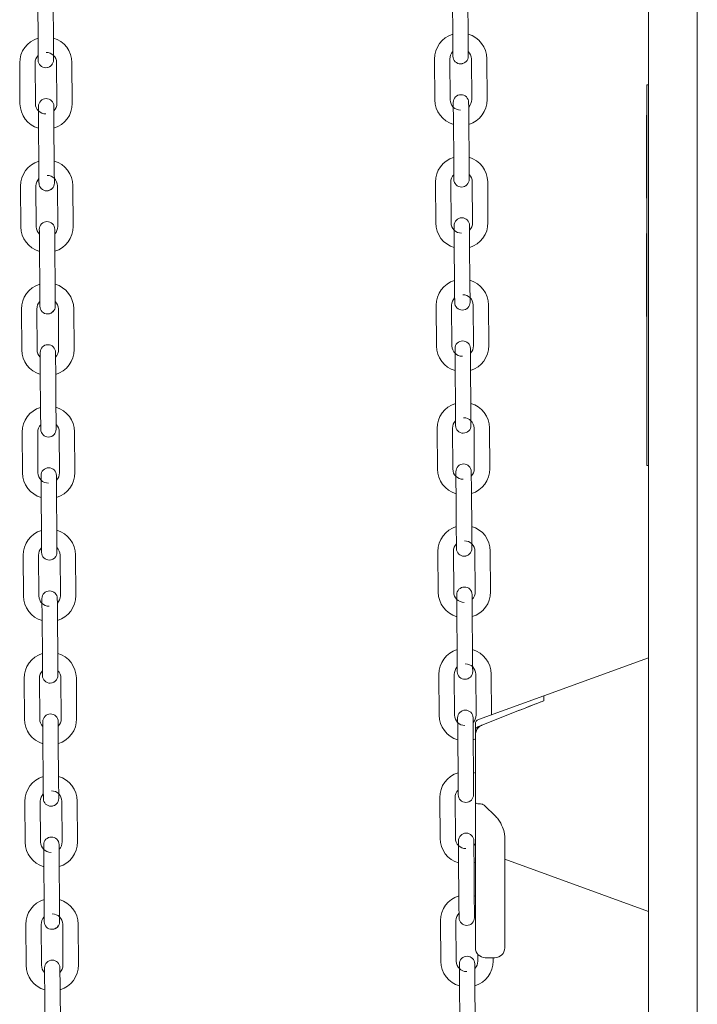
# Model space of a CAD drawing. Units: inches. Extents: x 27.5 to 32.2, y 3.3 to 20.
# Drawn here: x 30 to 30.7, y 9.7 to 10.7 of the extents above; entities that cross this region are included whole.
import ezdxf

# ---------------------------------------------------------------- set-up
doc = ezdxf.new("R2010")
doc.units = ezdxf.units.IN
doc.header["$MEASUREMENT"] = 0

msp = doc.modelspace()

# ---------------------------------------------------------------- linework, layer by layer
at = {"color": 7, "linetype": 'Continuous', "lineweight": 15}
for p, q in [((30.676846, 9.368145), (30.676846, 11.074045)), ((30.726846, 9.368145), (30.726846, 11.074045)), ((30.05154, 10.709991), (30.051836, 10.668259)), ((30.067584, 10.668371), (30.067287, 10.710102)), ((30.476239, 10.713926), (30.476535, 10.672195)), ((30.492283, 10.672306), (30.491987, 10.714038)), ((30.03309, 10.646866), (30.033386, 10.605135)), ((30.049133, 10.605246), (30.048837, 10.646978)), ((30.070884, 10.647134), (30.07118, 10.605403)), ((30.086928, 10.605514), (30.086632, 10.647246)), ((30.457789, 10.650801), (30.458085, 10.60907)), ((30.473833, 10.609182), (30.473536, 10.650913)), ((30.495583, 10.65107), (30.495879, 10.609339)), ((30.511627, 10.60945), (30.511331, 10.651181)), ((30.675246, 10.616734), (30.675246, 10.624608)), ((30.675246, 10.624608), (30.676846, 10.624608)), ((30.675246, 10.242718), (30.675246, 10.616734)), ((30.052432, 10.583993), (30.052728, 10.542262)), ((30.068476, 10.542374), (30.06818, 10.584105)), ((30.477131, 10.587929), (30.477427, 10.546198)), ((30.493175, 10.54631), (30.492879, 10.588041)), ((30.675246, 10.593541), (30.674778, 10.593541)), ((30.674778, 10.551041), (30.674778, 10.593541)), ((30.674778, 10.508541), (30.674778, 10.551041)), ((30.458681, 10.524805), (30.458977, 10.483073)), ((30.474725, 10.483185), (30.474429, 10.524916)), ((30.496475, 10.525073), (30.496771, 10.483341)), ((30.512519, 10.483453), (30.512223, 10.525184)), ((30.033982, 10.520869), (30.034278, 10.479138)), ((30.050026, 10.479249), (30.049729, 10.520981)), ((30.071776, 10.521137), (30.072072, 10.479406)), ((30.08782, 10.479518), (30.087524, 10.521249)), ((30.674778, 10.508541), (30.675246, 10.508541)), ((30.675246, 10.472226), (30.674778, 10.472226)), ((30.674778, 10.429726), (30.674778, 10.472226)), ((30.053324, 10.457997), (30.05362, 10.416266)), ((30.069368, 10.416377), (30.069072, 10.458108)), ((30.478023, 10.461933), (30.478319, 10.420201)), ((30.494067, 10.420313), (30.493771, 10.462044)), ((30.674778, 10.387226), (30.674778, 10.429726)), ((30.034874, 10.394872), (30.03517, 10.353141)), ((30.050918, 10.353253), (30.050622, 10.394984)), ((30.072668, 10.39514), (30.072964, 10.353409)), ((30.088712, 10.353521), (30.088416, 10.395252)), ((30.459573, 10.398808), (30.459869, 10.357077)), ((30.475617, 10.357188), (30.475321, 10.39892)), ((30.494198, 10.401822), (30.494198, 10.401857)), ((30.497367, 10.399076), (30.497664, 10.357345)), ((30.513411, 10.357456), (30.513115, 10.399188)), ((30.674778, 10.387226), (30.675246, 10.387226)), ((30.675246, 10.350911), (30.675146, 10.350911)), ((30.675146, 10.308411), (30.675146, 10.350911)), ((30.054216, 10.332), (30.054512, 10.290269)), ((30.07026, 10.290381), (30.069964, 10.332112)), ((30.478915, 10.335935), (30.479212, 10.294204)), ((30.494959, 10.294316), (30.494663, 10.336048)), ((30.675146, 10.265911), (30.675146, 10.308411)), ((30.460465, 10.272811), (30.460761, 10.23108)), ((30.476509, 10.231191), (30.476213, 10.272922)), ((30.49509, 10.275826), (30.49509, 10.27586)), ((30.49826, 10.273079), (30.498556, 10.231348)), ((30.514303, 10.23146), (30.514007, 10.273191)), ((30.035766, 10.268875), (30.036062, 10.227144)), ((30.05181, 10.227256), (30.051514, 10.268987)), ((30.07356, 10.269143), (30.073857, 10.227412)), ((30.089604, 10.227524), (30.089308, 10.269255)), ((30.675146, 10.265911), (30.675246, 10.265911)), ((30.675246, 10.234844), (30.675246, 10.242718)), ((30.675246, 10.234844), (30.676846, 10.234844)), ((30.055108, 10.206003), (30.055405, 10.164272)), ((30.071152, 10.164384), (30.070856, 10.206115)), ((30.479808, 10.209939), (30.480104, 10.168207)), ((30.495851, 10.168319), (30.495555, 10.21005)), ((30.676846, 10.158094), (30.676746, 10.158094)), ((30.676746, 10.158094), (30.676746, 10.129594)), ((30.036658, 10.142879), (30.036954, 10.101147)), ((30.052702, 10.101259), (30.052406, 10.14299)), ((30.074453, 10.143147), (30.074749, 10.101415)), ((30.090496, 10.101527), (30.0902, 10.143258)), ((30.461357, 10.146814), (30.461653, 10.105083)), ((30.477401, 10.105195), (30.477105, 10.146926)), ((30.499152, 10.147082), (30.499448, 10.105351)), ((30.515195, 10.105463), (30.514899, 10.147194)), ((30.676846, 10.129594), (30.676746, 10.129594)), ((30.676746, 9.580594), (30.676746, 10.129594)), ((30.056001, 10.080006), (30.056297, 10.038275)), ((30.072044, 10.038387), (30.071748, 10.080118)), ((30.4807, 10.083942), (30.480996, 10.042211)), ((30.496743, 10.042322), (30.496447, 10.084054)), ((30.676746, 10.037979), (30.569681, 9.99901)), ((30.462249, 10.020817), (30.462546, 9.979086)), ((30.478293, 9.979198), (30.477997, 10.020929)), ((30.500044, 10.021085), (30.50034, 9.979354)), ((30.516087, 9.979504), (30.515791, 10.021197)), ((30.03755, 10.016882), (30.037847, 9.97515)), ((30.053594, 9.975262), (30.053298, 10.016993)), ((30.075345, 10.01715), (30.075641, 9.975419)), ((30.091389, 9.97553), (30.091092, 10.017262)), ((30.569681, 9.99901), (30.502971, 9.97473)), ((30.569681, 9.993912), (30.569681, 9.99901)), ((30.499681, 9.966242), (30.499681, 9.970032)), ((30.499681, 9.958232), (30.499681, 9.966242)), ((30.502548, 9.966242), (30.499681, 9.966242)), ((30.502548, 9.966242), (30.501111, 9.966242)), ((30.056893, 9.954009), (30.057189, 9.912278)), ((30.072937, 9.91239), (30.07264, 9.954121)), ((30.481592, 9.957945), (30.481888, 9.916214)), ((30.497636, 9.916326), (30.497339, 9.958057)), ((30.499681, 9.954858), (30.497368, 9.954037)), ((30.499681, 9.889618), (30.499681, 9.958232)), ((30.497607, 9.92036), (30.499681, 9.919669)), ((30.038443, 9.890885), (30.038739, 9.849154)), ((30.054486, 9.849265), (30.05419, 9.890997)), ((30.073068, 9.8939), (30.073067, 9.893934)), ((30.076237, 9.891153), (30.076533, 9.849422)), ((30.092281, 9.849533), (30.091985, 9.891265)), ((30.463142, 9.894821), (30.463438, 9.853089)), ((30.479185, 9.853201), (30.478889, 9.894932)), ((30.499681, 9.796379), (30.499681, 9.889618)), ((30.509681, 9.885968), (30.519681, 9.876382)), ((30.529681, 9.855587), (30.529681, 9.796379)), ((30.057785, 9.828013), (30.058081, 9.786281)), ((30.073829, 9.786393), (30.073533, 9.828124)), ((30.482484, 9.831948), (30.48278, 9.790217)), ((30.498528, 9.790329), (30.498232, 9.83206)), ((30.499681, 9.828515), (30.49826, 9.82804)), ((30.529681, 9.831737), (30.676746, 9.77821)), ((30.498499, 9.794364), (30.499681, 9.793993)), ((30.499681, 9.740929), (30.499681, 9.796379)), ((30.529681, 9.796379), (30.529681, 9.740929)), ((30.07396, 9.767903), (30.07396, 9.767937)), ((30.464034, 9.768823), (30.46433, 9.727092)), ((30.480078, 9.727204), (30.479781, 9.768935)), ((30.039335, 9.764888), (30.039631, 9.723157)), ((30.055378, 9.723269), (30.055082, 9.765)), ((30.077129, 9.765156), (30.077425, 9.723425)), ((30.093173, 9.723537), (30.092877, 9.765268)), ((30.502074, 9.734438), (30.502124, 9.727361)), ((30.519681, 9.730929), (30.509681, 9.730929)), ((30.517872, 9.727472), (30.517847, 9.730929)), ((30.058677, 9.702016), (30.058973, 9.660284)), ((30.074721, 9.660396), (30.074425, 9.702128)), ((30.483376, 9.705951), (30.483672, 9.66422)), ((30.49942, 9.664332), (30.499124, 9.706063))]:
    msp.add_line(p, q, dxfattribs=at)
at = {"color": 7, "linetype": 'Continuous', "lineweight": 15, "flags": 128}
for points in [[(30.051836, 10.668259), (30.051862, 10.664649), (30.051886, 10.661178), (30.051909, 10.657979), (30.051929, 10.655175), (30.051945, 10.652874), (30.051957, 10.651164), (30.051965, 10.650111), (30.051967, 10.649756)], [(30.067715, 10.649867), (30.067712, 10.650223), (30.067705, 10.651276), (30.067693, 10.652986), (30.067676, 10.655287), (30.067657, 10.658091), (30.067634, 10.66129), (30.067609, 10.664761), (30.067584, 10.668371)], [(30.476535, 10.672195), (30.476561, 10.668585), (30.476585, 10.665114), (30.476608, 10.661915), (30.476628, 10.659111), (30.476644, 10.65681), (30.476656, 10.6551), (30.476664, 10.654047), (30.476666, 10.653691)], [(30.492414, 10.653803), (30.492411, 10.654158), (30.492404, 10.655212), (30.492392, 10.656921), (30.492376, 10.659222), (30.492356, 10.662027), (30.492333, 10.665226), (30.492308, 10.668697), (30.492283, 10.672306)], [(30.051933, 10.654552), (30.051945, 10.652874), (30.051957, 10.651164), (30.051965, 10.650111), (30.051967, 10.649756)], [(30.476632, 10.658488), (30.476644, 10.65681), (30.476656, 10.6551), (30.476664, 10.654047), (30.476666, 10.653707)], [(30.492414, 10.653803), (30.492411, 10.654158), (30.492404, 10.655212), (30.492392, 10.656921), (30.49238, 10.6586)], [(30.488618, 10.647012), (30.487605, 10.646494), (30.484596, 10.645873)], [(30.477, 10.606432), (30.477002, 10.606077), (30.47701, 10.605024), (30.477022, 10.603314), (30.477038, 10.601013), (30.477058, 10.598209), (30.477081, 10.59501), (30.477106, 10.591539), (30.477131, 10.587929)], [(30.492879, 10.588041), (30.492853, 10.591651), (30.492828, 10.595122), (30.492806, 10.598321), (30.492786, 10.601125), (30.49277, 10.603426), (30.492757, 10.605136), (30.49275, 10.606189), (30.492747, 10.606545)], [(30.492781, 10.601762), (30.49277, 10.603426), (30.492757, 10.605136), (30.49275, 10.606189), (30.492748, 10.606529)], [(30.052301, 10.602497), (30.052303, 10.602141), (30.052311, 10.601089), (30.052323, 10.599378), (30.052339, 10.597077), (30.052359, 10.594274), (30.052382, 10.591075), (30.052406, 10.587604), (30.052432, 10.583993)], [(30.06818, 10.584105), (30.068154, 10.587715), (30.068129, 10.591186), (30.068107, 10.594385), (30.068087, 10.59719), (30.068071, 10.599491), (30.068058, 10.6012), (30.068051, 10.602253), (30.068048, 10.602609)], [(30.068082, 10.597826), (30.068071, 10.599491), (30.068058, 10.6012), (30.068051, 10.602253), (30.068048, 10.602609)], [(30.477427, 10.546198), (30.477453, 10.542588), (30.477477, 10.539117), (30.4775, 10.535918), (30.47752, 10.533114), (30.477536, 10.530813), (30.477549, 10.529103), (30.477556, 10.52805), (30.477559, 10.527695)], [(30.493306, 10.527806), (30.493304, 10.528162), (30.493296, 10.529215), (30.493284, 10.530925), (30.493268, 10.533226), (30.493248, 10.53603), (30.493225, 10.539229), (30.4932, 10.5427), (30.493175, 10.54631)], [(30.052728, 10.542262), (30.052754, 10.538653), (30.052778, 10.535181), (30.052801, 10.531983), (30.052821, 10.529178), (30.052837, 10.526877), (30.052849, 10.525167), (30.052857, 10.524114), (30.052859, 10.523759)], [(30.068607, 10.523871), (30.068605, 10.524226), (30.068597, 10.525279), (30.068585, 10.526989), (30.068569, 10.52929), (30.068549, 10.532094), (30.068526, 10.535293), (30.068501, 10.538764), (30.068476, 10.542374)], [(30.052825, 10.528555), (30.052837, 10.526877), (30.052849, 10.525167), (30.052857, 10.524114), (30.052859, 10.523827)], [(30.477525, 10.532491), (30.477536, 10.530813), (30.477549, 10.529103), (30.477556, 10.52805), (30.477559, 10.527695)], [(30.493306, 10.52782), (30.493304, 10.528162), (30.493296, 10.529215), (30.493284, 10.530925), (30.493272, 10.532603)], [(30.489511, 10.521015), (30.488497, 10.520497), (30.485488, 10.519877)], [(30.053193, 10.4765), (30.053195, 10.476145), (30.053203, 10.475092), (30.053215, 10.473382), (30.053231, 10.471081), (30.053251, 10.468277), (30.053274, 10.465078), (30.053299, 10.461607), (30.053324, 10.457997)], [(30.053193, 10.4765), (30.053195, 10.476145), (30.053203, 10.475092), (30.053215, 10.473382), (30.053227, 10.471721)], [(30.069072, 10.458108), (30.069046, 10.461719), (30.069022, 10.46519), (30.068999, 10.468389), (30.068979, 10.471192), (30.068963, 10.473493), (30.068951, 10.475204), (30.068943, 10.476256), (30.068941, 10.476612)], [(30.068974, 10.471829), (30.068963, 10.473493), (30.068951, 10.475204), (30.068943, 10.476256), (30.068941, 10.476612)], [(30.477892, 10.480436), (30.477894, 10.48008), (30.477902, 10.479027), (30.477914, 10.477318), (30.47793, 10.475016), (30.47795, 10.472212), (30.477973, 10.469013), (30.477998, 10.465542), (30.478023, 10.461933)], [(30.493771, 10.462044), (30.493745, 10.465654), (30.493721, 10.469125), (30.493698, 10.472324), (30.493678, 10.475128), (30.493662, 10.477429), (30.49365, 10.479139), (30.493642, 10.480192), (30.49364, 10.480547)], [(30.493674, 10.475765), (30.493662, 10.477429), (30.49365, 10.479139), (30.493642, 10.480192), (30.49364, 10.480532)], [(30.05362, 10.416266), (30.053646, 10.412656), (30.05367, 10.409185), (30.053693, 10.405986), (30.053713, 10.403182), (30.053729, 10.40088), (30.053742, 10.399171), (30.053749, 10.398118), (30.053752, 10.397762)], [(30.069499, 10.397874), (30.069497, 10.398229), (30.069489, 10.399282), (30.069477, 10.400992), (30.069461, 10.403293), (30.069441, 10.406098), (30.069418, 10.409296), (30.069394, 10.412768), (30.069368, 10.416377)], [(30.478319, 10.420201), (30.478345, 10.416591), (30.47837, 10.41312), (30.478392, 10.409921), (30.478412, 10.407117), (30.478429, 10.404816), (30.478441, 10.403106), (30.478448, 10.402053), (30.478451, 10.401698)], [(30.494198, 10.401809), (30.494196, 10.402165), (30.494188, 10.403218), (30.494176, 10.404928), (30.49416, 10.407229), (30.49414, 10.410033), (30.494117, 10.413232), (30.494093, 10.416703), (30.494067, 10.420313)], [(30.053718, 10.402559), (30.053729, 10.40088), (30.053742, 10.399171), (30.053749, 10.398118), (30.053752, 10.397762)], [(30.069499, 10.397887), (30.069497, 10.398229), (30.069489, 10.399282), (30.069477, 10.400992), (30.069465, 10.40267)], [(30.478417, 10.406494), (30.478429, 10.404816), (30.478441, 10.403106), (30.478448, 10.402053), (30.47845, 10.401766)], [(30.490403, 10.395018), (30.489389, 10.3945), (30.48638, 10.39388)], [(30.478784, 10.354439), (30.478787, 10.354083), (30.478794, 10.353031), (30.478806, 10.351321), (30.478823, 10.349019), (30.478842, 10.346216), (30.478865, 10.343017), (30.47889, 10.339545), (30.478915, 10.335935)], [(30.494663, 10.336048), (30.494637, 10.339657), (30.494613, 10.343128), (30.49459, 10.346327), (30.49457, 10.349131), (30.494554, 10.351433), (30.494542, 10.353142), (30.494534, 10.354195), (30.494532, 10.354551)], [(30.494566, 10.349768), (30.494554, 10.351433), (30.494542, 10.353142), (30.494534, 10.354195), (30.494532, 10.354535)], [(30.054085, 10.350503), (30.054087, 10.350148), (30.054095, 10.349095), (30.054107, 10.347385), (30.054124, 10.345084), (30.054143, 10.34228), (30.054166, 10.339081), (30.054191, 10.33561), (30.054216, 10.332)], [(30.054085, 10.350503), (30.054087, 10.350148), (30.054095, 10.349095), (30.054107, 10.347385), (30.054119, 10.345725)], [(30.069964, 10.332112), (30.069938, 10.335721), (30.069914, 10.339192), (30.069891, 10.342392), (30.069871, 10.345196), (30.069855, 10.347497), (30.069843, 10.349207), (30.069835, 10.35026), (30.069833, 10.350615)], [(30.069867, 10.345833), (30.069855, 10.347497), (30.069843, 10.349207), (30.069835, 10.35026), (30.069833, 10.350599)], [(30.479212, 10.294204), (30.479237, 10.290595), (30.479262, 10.287123), (30.479284, 10.283924), (30.479304, 10.28112), (30.479321, 10.278819), (30.479333, 10.277109), (30.47934, 10.276057), (30.479343, 10.275701)], [(30.49509, 10.275813), (30.495088, 10.276168), (30.49508, 10.277221), (30.495068, 10.278931), (30.495052, 10.281232), (30.495032, 10.284036), (30.495009, 10.287235), (30.494985, 10.290706), (30.494959, 10.294316)], [(30.054512, 10.290269), (30.054538, 10.286659), (30.054563, 10.283188), (30.054585, 10.279989), (30.054605, 10.277185), (30.054622, 10.274884), (30.054634, 10.273174), (30.054641, 10.272121), (30.054644, 10.271765)], [(30.070391, 10.271877), (30.070389, 10.272233), (30.070381, 10.273286), (30.070369, 10.274995), (30.070353, 10.277297), (30.070333, 10.2801), (30.07031, 10.283299), (30.070286, 10.28677), (30.07026, 10.290381)], [(30.05461, 10.276562), (30.054622, 10.274884), (30.054634, 10.273174), (30.054641, 10.272121), (30.054643, 10.271834)], [(30.070391, 10.271877), (30.070389, 10.272233), (30.070381, 10.273286), (30.070369, 10.274995), (30.070357, 10.276673)], [(30.479309, 10.280497), (30.479321, 10.278819), (30.479333, 10.277109), (30.47934, 10.276057), (30.479342, 10.275769)], [(30.491295, 10.269021), (30.490281, 10.268504), (30.487273, 10.267883)], [(30.054977, 10.224507), (30.05498, 10.224151), (30.054987, 10.223098), (30.054999, 10.221388), (30.055016, 10.219087), (30.055036, 10.216283), (30.055058, 10.213084), (30.055083, 10.209613), (30.055108, 10.206003)], [(30.070856, 10.206115), (30.07083, 10.209725), (30.070806, 10.213196), (30.070783, 10.216395), (30.070763, 10.219199), (30.070747, 10.2215), (30.070735, 10.22321), (30.070727, 10.224263), (30.070725, 10.224618)], [(30.070759, 10.219836), (30.070747, 10.2215), (30.070735, 10.22321), (30.070727, 10.224263), (30.070725, 10.224618)], [(30.479676, 10.228442), (30.479679, 10.228087), (30.479686, 10.227034), (30.479698, 10.225324), (30.479715, 10.223023), (30.479735, 10.220219), (30.479757, 10.21702), (30.479782, 10.213549), (30.479808, 10.209939)], [(30.495555, 10.21005), (30.49553, 10.21366), (30.495505, 10.217132), (30.495482, 10.22033), (30.495462, 10.223134), (30.495446, 10.225435), (30.495434, 10.227146), (30.495426, 10.228198), (30.495424, 10.228554)], [(30.495458, 10.223771), (30.495446, 10.225435), (30.495434, 10.227146), (30.495426, 10.228198), (30.495424, 10.228538)], [(30.055405, 10.164272), (30.05543, 10.160662), (30.055455, 10.157191), (30.055478, 10.153992), (30.055497, 10.151188), (30.055514, 10.148887), (30.055526, 10.147177), (30.055533, 10.146124), (30.055536, 10.145768)], [(30.071283, 10.14588), (30.071281, 10.146236), (30.071273, 10.147289), (30.071261, 10.148999), (30.071245, 10.1513), (30.071225, 10.154104), (30.071202, 10.157303), (30.071178, 10.160774), (30.071152, 10.164384)], [(30.480104, 10.168207), (30.480129, 10.164598), (30.480154, 10.161127), (30.480177, 10.157928), (30.480197, 10.155123), (30.480213, 10.152822), (30.480225, 10.151113), (30.480232, 10.150059), (30.480235, 10.149704)], [(30.495983, 10.149816), (30.49598, 10.150171), (30.495973, 10.151224), (30.49596, 10.152934), (30.495944, 10.155235), (30.495924, 10.158039), (30.495902, 10.161238), (30.495877, 10.16471), (30.495851, 10.168319)], [(30.055502, 10.150565), (30.055514, 10.148887), (30.055526, 10.147177), (30.055533, 10.146124), (30.055536, 10.145768)], [(30.071283, 10.145893), (30.071281, 10.146236), (30.071273, 10.147289), (30.071261, 10.148999), (30.071249, 10.150677)], [(30.480201, 10.154501), (30.480213, 10.152822), (30.480225, 10.151113), (30.480232, 10.150059), (30.480235, 10.149704)], [(30.492187, 10.143024), (30.491174, 10.142507), (30.488165, 10.141886)], [(30.480568, 10.102445), (30.480571, 10.10209), (30.480578, 10.101037), (30.480591, 10.099327), (30.480607, 10.097026), (30.480627, 10.094222), (30.480649, 10.091023), (30.480674, 10.087552), (30.4807, 10.083942)], [(30.496447, 10.084054), (30.496422, 10.087663), (30.496397, 10.091134), (30.496374, 10.094334), (30.496354, 10.097138), (30.496338, 10.099439), (30.496326, 10.101148), (30.496319, 10.102202), (30.496316, 10.102557)], [(30.49635, 10.097774), (30.496338, 10.099439), (30.496326, 10.101148), (30.496319, 10.102202), (30.496316, 10.102541)], [(30.055869, 10.09851), (30.055872, 10.098154), (30.055879, 10.097101), (30.055891, 10.095391), (30.055908, 10.09309), (30.055928, 10.090286), (30.05595, 10.087087), (30.055975, 10.083616), (30.056001, 10.080006)], [(30.071748, 10.080118), (30.071723, 10.083728), (30.071698, 10.087199), (30.071675, 10.090398), (30.071655, 10.093202), (30.071639, 10.095503), (30.071627, 10.097213), (30.071619, 10.098266), (30.071617, 10.098622)], [(30.071651, 10.093839), (30.071639, 10.095503), (30.071627, 10.097213), (30.071619, 10.098266), (30.071617, 10.098606)], [(30.480996, 10.042211), (30.481021, 10.038601), (30.481046, 10.035129), (30.481069, 10.031931), (30.481089, 10.029127), (30.481105, 10.026826), (30.481117, 10.025115), (30.481125, 10.024063), (30.481127, 10.023707)], [(30.496875, 10.023819), (30.496872, 10.024174), (30.496865, 10.025228), (30.496853, 10.026937), (30.496836, 10.029238), (30.496816, 10.032042), (30.496794, 10.035241), (30.496769, 10.038712), (30.496743, 10.042322)], [(30.056297, 10.038275), (30.056322, 10.034665), (30.056347, 10.031194), (30.05637, 10.027995), (30.05639, 10.025191), (30.056406, 10.02289), (30.056418, 10.02118), (30.056425, 10.020127), (30.056428, 10.019772)], [(30.072176, 10.019883), (30.072173, 10.020239), (30.072166, 10.021292), (30.072154, 10.023002), (30.072137, 10.025303), (30.072117, 10.028107), (30.072095, 10.031306), (30.07207, 10.034777), (30.072044, 10.038387)], [(30.056394, 10.024568), (30.056406, 10.02289), (30.056418, 10.02118), (30.056425, 10.020127), (30.056428, 10.019772)], [(30.072176, 10.019897), (30.072173, 10.020239), (30.072166, 10.021292), (30.072153, 10.023002), (30.072142, 10.02468)], [(30.481093, 10.028504), (30.481105, 10.026826), (30.481117, 10.025115), (30.481125, 10.024063), (30.481127, 10.023707)], [(30.493079, 10.017027), (30.492066, 10.01651), (30.489057, 10.015889)], [(30.056761, 9.972513), (30.056764, 9.972157), (30.056771, 9.971104), (30.056784, 9.969394), (30.0568, 9.967093), (30.05682, 9.96429), (30.056842, 9.96109), (30.056867, 9.95762), (30.056893, 9.954009)], [(30.056761, 9.972513), (30.056764, 9.972157), (30.056771, 9.971104), (30.056784, 9.969394), (30.056795, 9.967734)], [(30.07264, 9.954121), (30.072615, 9.957731), (30.07259, 9.961202), (30.072567, 9.964401), (30.072548, 9.967205), (30.072531, 9.969506), (30.072519, 9.971216), (30.072512, 9.972269), (30.072509, 9.972625)], [(30.072543, 9.967842), (30.072531, 9.969506), (30.072519, 9.971216), (30.072512, 9.972269), (30.072509, 9.972625)], [(30.481461, 9.976448), (30.481463, 9.976093), (30.481471, 9.97504), (30.481483, 9.97333), (30.481499, 9.971029), (30.481519, 9.968225), (30.481542, 9.965026), (30.481566, 9.961555), (30.481592, 9.957945)], [(30.497339, 9.958057), (30.497314, 9.961667), (30.497289, 9.965138), (30.497267, 9.968337), (30.497247, 9.971141), (30.49723, 9.973442), (30.497218, 9.975152), (30.497211, 9.976205), (30.497208, 9.97656)], [(30.497242, 9.971778), (30.49723, 9.973442), (30.497218, 9.975152), (30.497211, 9.976205), (30.497208, 9.976545)], [(30.057189, 9.912278), (30.057215, 9.908668), (30.057239, 9.905197), (30.057262, 9.901998), (30.057282, 9.899194), (30.057298, 9.896893), (30.05731, 9.895183), (30.057318, 9.89413), (30.05732, 9.893775)], [(30.073068, 9.893887), (30.073065, 9.894242), (30.073058, 9.895295), (30.073046, 9.897005), (30.073029, 9.899306), (30.073009, 9.90211), (30.072987, 9.905309), (30.072962, 9.90878), (30.072937, 9.91239)], [(30.481888, 9.916214), (30.481914, 9.912604), (30.481938, 9.909133), (30.481961, 9.905934), (30.481981, 9.90313), (30.481997, 9.900829), (30.482009, 9.899119), (30.482017, 9.898066), (30.482019, 9.89771)], [(30.497767, 9.897822), (30.497764, 9.898178), (30.497757, 9.89923), (30.497745, 9.900941), (30.497728, 9.903242), (30.497709, 9.906046), (30.497686, 9.909244), (30.497661, 9.912716), (30.497636, 9.916326)], [(30.057286, 9.898571), (30.057298, 9.896893), (30.05731, 9.895183), (30.057318, 9.89413), (30.05732, 9.893843)], [(30.481985, 9.902507), (30.481997, 9.900829), (30.482009, 9.899119), (30.482017, 9.898066), (30.482019, 9.897779)], [(30.493971, 9.891031), (30.492958, 9.890513), (30.489949, 9.889892)], [(30.482353, 9.850452), (30.482355, 9.850096), (30.482363, 9.849043), (30.482375, 9.847333), (30.482391, 9.845032), (30.482411, 9.842228), (30.482434, 9.839029), (30.482458, 9.835558), (30.482484, 9.831948)], [(30.498232, 9.83206), (30.498206, 9.83567), (30.498181, 9.839141), (30.498159, 9.84234), (30.498139, 9.845144), (30.498122, 9.847445), (30.49811, 9.849155), (30.498103, 9.850208), (30.4981, 9.850563)], [(30.498134, 9.845781), (30.498122, 9.847445), (30.49811, 9.849155), (30.498103, 9.850208), (30.4981, 9.850563)], [(30.057654, 9.846516), (30.057656, 9.846161), (30.057664, 9.845108), (30.057676, 9.843398), (30.057692, 9.841097), (30.057712, 9.838292), (30.057735, 9.835093), (30.057759, 9.831622), (30.057785, 9.828013)], [(30.073533, 9.828124), (30.073507, 9.831734), (30.073482, 9.835205), (30.07346, 9.838404), (30.07344, 9.841208), (30.073423, 9.843509), (30.073411, 9.845219), (30.073404, 9.846272), (30.073401, 9.846628)], [(30.073435, 9.841845), (30.073423, 9.843509), (30.073411, 9.845219), (30.073404, 9.846272), (30.073401, 9.846628)], [(30.48278, 9.790217), (30.482806, 9.786607), (30.48283, 9.783136), (30.482853, 9.779937), (30.482873, 9.777133), (30.482889, 9.774832), (30.482901, 9.773122), (30.482909, 9.772069), (30.482911, 9.771714)], [(30.498659, 9.771825), (30.498657, 9.772181), (30.498649, 9.773234), (30.498637, 9.774943), (30.498621, 9.777245), (30.498601, 9.780049), (30.498578, 9.783248), (30.498553, 9.786719), (30.498528, 9.790329)], [(30.058081, 9.786281), (30.058107, 9.782671), (30.058131, 9.7792), (30.058154, 9.776001), (30.058174, 9.773198), (30.05819, 9.770896), (30.058202, 9.769186), (30.05821, 9.768134), (30.058212, 9.767778)], [(30.07396, 9.767889), (30.073957, 9.768245), (30.07395, 9.769298), (30.073938, 9.771008), (30.073922, 9.773309), (30.073902, 9.776113), (30.073879, 9.779312), (30.073854, 9.782783), (30.073829, 9.786393)], [(30.058178, 9.772574), (30.05819, 9.770896), (30.058202, 9.769186), (30.05821, 9.768134), (30.058212, 9.767846)], [(30.482877, 9.77651), (30.482889, 9.774832), (30.482901, 9.773122), (30.482909, 9.772069), (30.482911, 9.771782)], [(30.494863, 9.765034), (30.49385, 9.764516), (30.490841, 9.763895)], [(30.058546, 9.720519), (30.058548, 9.720164), (30.058556, 9.719111), (30.058568, 9.717401), (30.058584, 9.715099), (30.058604, 9.712296), (30.058627, 9.709097), (30.058651, 9.705626), (30.058677, 9.702016)], [(30.058546, 9.720519), (30.058548, 9.720164), (30.058556, 9.719111), (30.058568, 9.717401), (30.05858, 9.715741)], [(30.074425, 9.702128), (30.074399, 9.705737), (30.074374, 9.709208), (30.074352, 9.712407), (30.074332, 9.715212), (30.074316, 9.717513), (30.074303, 9.719223), (30.074296, 9.720275), (30.074293, 9.720631)], [(30.074327, 9.715849), (30.074316, 9.717513), (30.074303, 9.719223), (30.074296, 9.720275), (30.074293, 9.720631)], [(30.483245, 9.724455), (30.483247, 9.724099), (30.483255, 9.723046), (30.483267, 9.721336), (30.483283, 9.719035), (30.483303, 9.716231), (30.483326, 9.713033), (30.483351, 9.709561), (30.483376, 9.705951)], [(30.499124, 9.706063), (30.499098, 9.709673), (30.499074, 9.713144), (30.499051, 9.716343), (30.499031, 9.719147), (30.499015, 9.721448), (30.499002, 9.723158), (30.498995, 9.724211), (30.498992, 9.724567)], [(30.499026, 9.719784), (30.499015, 9.721448), (30.499002, 9.723158), (30.498995, 9.724211), (30.498993, 9.724551)]]:
    msp.add_lwpolyline(points, dxfattribs=at)
at = {"color": 7, "linetype": 'Continuous', "lineweight": 15}
for centre, radius, start, end in [((30.484166, 10.650989), 0.026378, 106.880661, 180.40655), ((30.484953, 10.650994), 0.026378, 0.40655, 73.932438), ((30.059467, 10.647053), 0.026378, 106.880661, 180.40655), ((30.060254, 10.647059), 0.026378, 0.40655, 73.932438), ((30.059467, 10.647053), 0.01063, 135.131463, 180.40655), ((30.060254, 10.647059), 0.01063, 0.40655, 90.40655), ((30.484166, 10.650989), 0.01063, 135.131279, 180.40655), ((30.484953, 10.650994), 0.01063, 0.40655, 45.681913), ((30.059841, 10.649812), 0.007874, 180.40655, 270.40655), ((30.059841, 10.649812), 0.007874, 180.40655, 270.40655), ((30.059841, 10.649812), 0.007874, 270.40655, 0.40655), ((30.059841, 10.649812), 0.007874, 270.40655, 325.336838), ((30.48454, 10.653747), 0.007874, 180.40655, 270.40655), ((30.48454, 10.653747), 0.007874, 180.40655, 270.40655), ((30.48454, 10.653747), 0.007874, 270.40655, 0.40655), ((30.484874, 10.606489), 0.007874, 90.40655, 180.40655), ((30.484874, 10.606489), 0.007874, 0.40655, 90.40655), ((30.059763, 10.605322), 0.026378, 180.40655, 253.928141), ((30.059763, 10.605322), 0.01063, 180.40655, 270.40655), ((30.060175, 10.602553), 0.007874, 90.40655, 180.40655), ((30.060175, 10.602553), 0.007874, 0.40655, 90.40655), ((30.06055, 10.605327), 0.01063, 315.117073, 0.40655), ((30.06055, 10.605327), 0.026378, 286.876365, 0.40655), ((30.484462, 10.609257), 0.026378, 180.40655, 253.928141), ((30.484462, 10.609257), 0.01063, 180.40655, 270.40655), ((30.48525, 10.609263), 0.01063, 315.117073, 0.40655), ((30.48525, 10.609263), 0.026378, 286.876365, 0.40655), ((30.060359, 10.521056), 0.026378, 106.880661, 180.40655), ((30.061146, 10.521062), 0.026378, 0.40655, 73.932438), ((30.485058, 10.524992), 0.026378, 106.880661, 180.40655), ((30.485846, 10.524997), 0.026378, 0.40655, 73.932438), ((30.060359, 10.521056), 0.01063, 135.131463, 180.40655), ((30.060733, 10.523815), 0.007874, 180.40655, 270.40655), ((30.060733, 10.523815), 0.007874, 180.40655, 270.40655), ((30.060733, 10.523815), 0.007874, 270.40655, 0.40655), ((30.061146, 10.521062), 0.01063, 0.40655, 90.40655), ((30.485058, 10.524992), 0.01063, 135.131789, 180.40655), ((30.485432, 10.52775), 0.007874, 180.40655, 270.40655), ((30.485432, 10.52775), 0.007874, 180.40655, 270.40655), ((30.485432, 10.52775), 0.007874, 270.40655, 0.40655), ((30.485846, 10.524997), 0.01063, 0.40655, 45.682046), ((30.060733, 10.523815), 0.007874, 270.40655, 325.336838), ((30.061067, 10.476556), 0.007874, 90.40655, 180.40655), ((30.061067, 10.476556), 0.007874, 0.40655, 90.40655), ((30.485354, 10.483261), 0.026378, 180.40655, 253.928141), ((30.485354, 10.483261), 0.01063, 180.40655, 270.40655), ((30.485766, 10.480492), 0.007874, 90.40655, 180.40655), ((30.485766, 10.480492), 0.007874, 0.40655, 90.40655), ((30.486142, 10.483266), 0.01063, 315.116567, 0.40655), ((30.486142, 10.483266), 0.026378, 286.876365, 0.40655), ((30.060655, 10.479325), 0.026378, 180.40655, 253.928141), ((30.060655, 10.479325), 0.01063, 180.40655, 225.666742), ((30.061443, 10.479331), 0.01063, 315.117073, 0.40655), ((30.061443, 10.479331), 0.026378, 286.876365, 0.40655), ((30.48595, 10.398995), 0.026378, 106.880661, 180.40655), ((30.486738, 10.399001), 0.026378, 0.40655, 73.932438), ((30.061251, 10.395059), 0.026378, 106.880661, 180.40655), ((30.062039, 10.395065), 0.026378, 0.40655, 73.932438), ((30.061251, 10.395059), 0.01063, 135.131627, 180.40655), ((30.062039, 10.395065), 0.01063, 0.40655, 45.682043), ((30.48595, 10.398995), 0.01063, 135.131463, 180.40655), ((30.486738, 10.399001), 0.01063, 0.40655, 90.40655), ((30.061625, 10.397818), 0.007874, 180.40655, 270.40655), ((30.061625, 10.397818), 0.007874, 180.40655, 270.40655), ((30.061625, 10.397818), 0.007874, 270.40655, 0.40655), ((30.061625, 10.397818), 0.007874, 270.40655, 325.336838), ((30.486324, 10.401754), 0.007874, 180.40655, 270.40655), ((30.486324, 10.401754), 0.007874, 180.40655, 270.40655), ((30.486324, 10.401754), 0.007874, 270.40655, 0.40655), ((30.486658, 10.354495), 0.007874, 90.40655, 180.40655), ((30.486658, 10.354495), 0.007874, 0.40655, 90.40655), ((30.061547, 10.353328), 0.026378, 180.40655, 253.928141), ((30.061547, 10.353328), 0.01063, 180.40655, 225.667052), ((30.061959, 10.350559), 0.007874, 90.40655, 180.40655), ((30.061959, 10.350559), 0.007874, 0.40655, 90.40655), ((30.062335, 10.353334), 0.01063, 315.117073, 0.40655), ((30.062335, 10.353334), 0.026378, 286.876365, 0.40655), ((30.486246, 10.357264), 0.026378, 180.40655, 253.928141), ((30.486246, 10.357264), 0.01063, 180.40655, 270.40655), ((30.487034, 10.357269), 0.01063, 315.116678, 0.40655), ((30.487034, 10.357269), 0.026378, 286.876365, 0.40655), ((30.062143, 10.269062), 0.026378, 106.880661, 180.40655), ((30.062931, 10.269068), 0.026378, 0.40655, 73.932438), ((30.486843, 10.272998), 0.026378, 106.880661, 180.40655), ((30.48763, 10.273004), 0.026378, 0.40655, 73.932438), ((30.48763, 10.273004), 0.01063, 0.40655, 90.40655), ((30.062143, 10.269062), 0.01063, 135.131463, 180.40655), ((30.062518, 10.271821), 0.007874, 180.40655, 270.40655), ((30.062518, 10.271821), 0.007874, 180.40655, 270.40655), ((30.062518, 10.271821), 0.007874, 270.40655, 0.40655), ((30.062931, 10.269068), 0.01063, 0.40655, 45.681882), ((30.486843, 10.272998), 0.01063, 135.131463, 180.40655), ((30.487217, 10.275757), 0.007874, 180.40655, 270.40655), ((30.487217, 10.275757), 0.007874, 180.40655, 270.40655), ((30.487217, 10.275757), 0.007874, 270.40655, 0.40655), ((30.062518, 10.271821), 0.007874, 270.40655, 325.336838), ((30.062851, 10.224562), 0.007874, 90.40655, 180.40655), ((30.062851, 10.224562), 0.007874, 0.40655, 90.40655), ((30.487139, 10.231267), 0.026378, 180.40655, 253.928141), ((30.487139, 10.231267), 0.01063, 180.40655, 270.40655), ((30.48755, 10.228498), 0.007874, 90.40655, 180.40655), ((30.48755, 10.228498), 0.007874, 0.40655, 90.40655), ((30.487926, 10.231272), 0.01063, 315.116465, 0.40655), ((30.487926, 10.231272), 0.026378, 286.876365, 0.40655), ((30.06244, 10.227331), 0.026378, 180.40655, 253.928141), ((30.06244, 10.227331), 0.01063, 180.40655, 270.40655), ((30.063227, 10.227337), 0.01063, 315.117073, 0.40655), ((30.063227, 10.227337), 0.026378, 286.876365, 0.40655), ((30.487735, 10.147001), 0.026378, 106.880661, 180.40655), ((30.488522, 10.147007), 0.026378, 0.40655, 73.932438), ((30.063036, 10.143066), 0.026378, 106.880661, 180.40655), ((30.063823, 10.143071), 0.026378, 0.40655, 73.932438), ((30.063036, 10.143066), 0.01063, 135.131822, 180.40655), ((30.063823, 10.143071), 0.01063, 0.40655, 45.682225), ((30.487735, 10.147001), 0.01063, 135.131463, 180.40655), ((30.488522, 10.147007), 0.01063, 0.40655, 90.40655), ((30.06341, 10.145824), 0.007874, 180.40655, 270.40655), ((30.06341, 10.145824), 0.007874, 180.40655, 270.40655), ((30.06341, 10.145824), 0.007874, 270.40655, 0.40655), ((30.06341, 10.145824), 0.007874, 270.40655, 325.336838), ((30.488109, 10.14976), 0.007874, 180.40655, 270.40655), ((30.488109, 10.14976), 0.007874, 180.40655, 270.40655), ((30.488109, 10.14976), 0.007874, 270.40655, 0.40655), ((30.488442, 10.102501), 0.007874, 90.40655, 180.40655), ((30.488442, 10.102501), 0.007874, 0.40655, 90.40655), ((30.063332, 10.101334), 0.026378, 180.40655, 253.928141), ((30.063332, 10.101334), 0.01063, 180.40655, 270.40655), ((30.063743, 10.098566), 0.007874, 90.40655, 180.40655), ((30.063743, 10.098566), 0.007874, 0.40655, 90.40655), ((30.064119, 10.10134), 0.01063, 315.117073, 0.40655), ((30.064119, 10.10134), 0.026378, 286.876365, 0.40655), ((30.488031, 10.10527), 0.026378, 180.40655, 253.928141), ((30.488031, 10.10527), 0.01063, 180.40655, 270.40655), ((30.488818, 10.105276), 0.01063, 315.116804, 0.40655), ((30.488818, 10.105276), 0.026378, 286.876365, 0.40655), ((30.063928, 10.017069), 0.026378, 106.880661, 180.40655), ((30.064715, 10.017074), 0.026378, 0.40655, 73.932438), ((30.488627, 10.021004), 0.026378, 106.880661, 180.40655), ((30.489414, 10.02101), 0.026378, 0.40655, 73.932438), ((30.489414, 10.02101), 0.01063, 0.40655, 90.40655), ((30.063928, 10.017069), 0.01063, 135.131858, 180.40655), ((30.064302, 10.019827), 0.007874, 180.40655, 270.40655), ((30.064302, 10.019827), 0.007874, 180.40655, 270.40655), ((30.064302, 10.019827), 0.007874, 270.40655, 0.40655), ((30.064715, 10.017074), 0.01063, 0.40655, 45.681808), ((30.488627, 10.021004), 0.01063, 135.131652, 180.40655), ((30.489001, 10.023763), 0.007874, 180.40655, 270.40655), ((30.489001, 10.023763), 0.007874, 180.40655, 270.40655), ((30.489001, 10.023763), 0.007874, 270.40655, 0.40655), ((30.064302, 10.019827), 0.007874, 270.40655, 325.336838), ((30.064635, 9.972569), 0.007874, 90.40655, 180.40655), ((30.064635, 9.972569), 0.007874, 0.40655, 90.40655), ((30.488923, 9.979273), 0.026378, 180.40655, 253.928141), ((30.488923, 9.979273), 0.01063, 180.40655, 270.40655), ((30.489334, 9.976504), 0.007874, 90.40655, 180.40655), ((30.489334, 9.976504), 0.007874, 0.40655, 90.40655), ((30.48971, 9.979279), 0.01063, 315.116729, 0.40655), ((30.064224, 9.975338), 0.026378, 180.40655, 253.928141), ((30.064224, 9.975338), 0.01063, 180.40655, 225.666946), ((30.065011, 9.975343), 0.01063, 315.117073, 0.40655), ((30.065011, 9.975343), 0.026378, 286.876365, 0.40655), ((30.504681, 9.970032), 0.005, 110, 180), ((30.489519, 9.895008), 0.026378, 106.880661, 180.40655), ((30.06482, 9.891072), 0.026378, 106.880661, 180.40655), ((30.065607, 9.891078), 0.026378, 0.40655, 73.932438), ((30.06482, 9.891072), 0.01063, 135.131697, 180.40655), ((30.065607, 9.891078), 0.01063, 0.40655, 90.40655), ((30.489519, 9.895008), 0.01063, 135.131806, 180.40655), ((30.065194, 9.893831), 0.007874, 180.40655, 270.40655), ((30.065194, 9.893831), 0.007874, 180.40655, 270.40655), ((30.065194, 9.893831), 0.007874, 270.40655, 0.40655), ((30.065194, 9.893831), 0.007874, 270.40655, 325.336838), ((30.489893, 9.897766), 0.007874, 180.40655, 270.40655), ((30.489893, 9.897766), 0.007874, 180.40655, 270.40655), ((30.489893, 9.897766), 0.007874, 270.40655, 0.40655), ((30.490227, 9.850508), 0.007874, 90.40655, 180.40655), ((30.490227, 9.850508), 0.007874, 0.40655, 90.40655), ((30.065116, 9.849341), 0.026378, 180.40655, 253.928141), ((30.065116, 9.849341), 0.01063, 180.40655, 270.40655), ((30.065527, 9.846572), 0.007874, 90.40655, 180.40655), ((30.065527, 9.846572), 0.007874, 0.40655, 90.40655), ((30.065903, 9.849346), 0.01063, 315.117073, 0.40655), ((30.065903, 9.849346), 0.026378, 286.876365, 0.40655), ((30.489815, 9.853276), 0.026378, 180.40655, 253.928141), ((30.489815, 9.853276), 0.01063, 180.40655, 270.40655), ((30.490602, 9.853282), 0.01063, 315.117073, 328.653617), ((30.065712, 9.765075), 0.026378, 106.880661, 180.40655), ((30.066499, 9.765081), 0.026378, 0.40655, 73.932438), ((30.490411, 9.769011), 0.026378, 106.880661, 180.40655), ((30.065712, 9.765075), 0.01063, 135.131823, 180.40655), ((30.066086, 9.767834), 0.007874, 180.40655, 270.40655), ((30.066086, 9.767834), 0.007874, 180.40655, 270.40655), ((30.066086, 9.767834), 0.007874, 270.40655, 0.40655), ((30.066499, 9.765081), 0.01063, 0.40655, 90.40655), ((30.490411, 9.769011), 0.01063, 135.131463, 180.40655), ((30.490785, 9.771769), 0.007874, 180.40655, 270.40655), ((30.490785, 9.771769), 0.007874, 180.40655, 270.40655), ((30.490785, 9.771769), 0.007874, 270.40655, 0.40655), ((30.066086, 9.767834), 0.007874, 270.40655, 325.336838), ((30.509681, 9.740929), 0.01, 180.000731, 269.999605), ((30.519681, 9.740929), 0.01, 270.000733, 359.998931), ((30.06642, 9.720575), 0.007874, 90.40655, 180.40655), ((30.06642, 9.720575), 0.007874, 0.40655, 90.40655), ((30.490707, 9.727279), 0.026378, 180.40655, 253.928141), ((30.490707, 9.727279), 0.01063, 180.40655, 270.40655), ((30.491119, 9.724511), 0.007874, 90.40655, 180.40655), ((30.491119, 9.724511), 0.007874, 0.40655, 90.40655), ((30.491495, 9.727285), 0.01063, 315.117073, 0.40655), ((30.491495, 9.727285), 0.026378, 286.876365, 0.40655), ((30.066008, 9.723344), 0.026378, 180.40655, 253.928141), ((30.066008, 9.723344), 0.01063, 180.40655, 225.666853), ((30.066795, 9.723349), 0.01063, 315.116902, 0.40655), ((30.066795, 9.723349), 0.026378, 286.876365, 0.40655)]:
    msp.add_arc(centre, radius, start, end, dxfattribs=at)
for points, knots in [([(30.502971, 9.967586), (30.521075, 9.974834), (30.543269, 9.983719), (30.565571, 9.992326), (30.569681, 9.993912)], [0, 0, 0, 0, 0.81573852, 1, 1, 1, 1]), ([(30.569681, 9.993912), (30.559946, 9.990149), (30.538752, 9.981957), (30.517663, 9.973498), (30.506261, 9.968924)], [0, 0, 0, 0, 0.45930452, 1, 1, 1, 1]), ([(30.499681, 9.958232), (30.499813, 9.959674), (30.500078, 9.962563), (30.502234, 9.96627), (30.504609, 9.968203), (30.506022, 9.96882), (30.506261, 9.968924)], [0, 0, 0, 0, 0.32481421, 0.6508714, 0.94116505, 1, 1, 1, 1]), ([(30.502971, 9.967586), (30.502472, 9.967326), (30.501781, 9.966967), (30.501257, 9.9664), (30.501111, 9.966242)], [0, 0, 0, 0, 0.72176507, 1, 1, 1, 1]), ([(30.506261, 9.888151), (30.505244, 9.888225), (30.503212, 9.888371), (30.500996, 9.888774), (30.499885, 9.889204), (30.499682, 9.889499), (30.499681, 9.889614), (30.499681, 9.889618)], [0, 0, 0, 0, 0.273775597, 0.547464423, 0.823331209, 0.994241683, 1, 1, 1, 1]), ([(30.506261, 9.888151), (30.50661, 9.888088), (30.507434, 9.887938), (30.508608, 9.887105), (30.509316, 9.886355), (30.509681, 9.885968)], [0, 0, 0, 0, 0.26289787, 0.62025789, 1, 1, 1, 1]), ([(30.519681, 9.876382), (30.520851, 9.875147), (30.524233, 9.871579), (30.52749, 9.864889), (30.529484, 9.859112), (30.529641, 9.856302), (30.529681, 9.855587)], [0, 0, 0, 0, 0.19561214, 0.56535694, 0.88943763, 1, 1, 1, 1])]:
    msp.add_open_spline(points, degree=3, knots=knots, dxfattribs=at)

doc.saveas('drawing.dxf')
